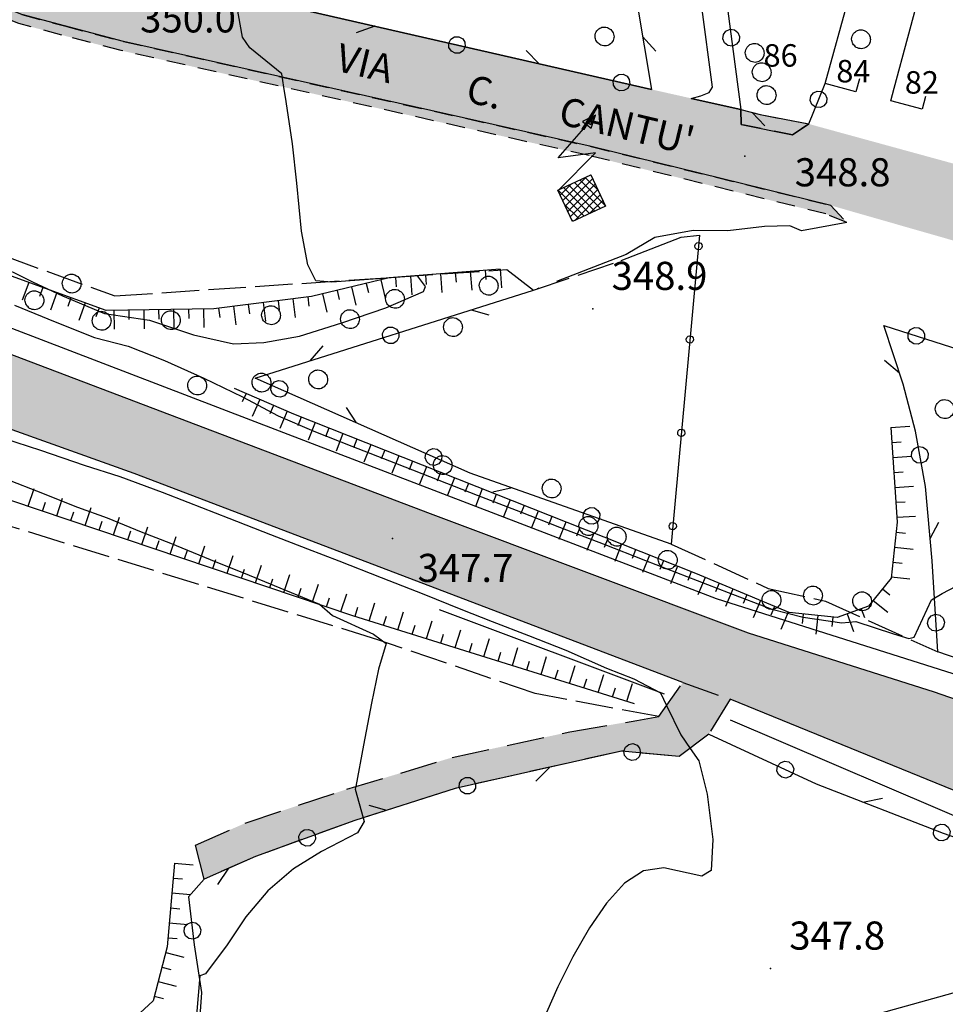
# Model space of a CAD drawing. Extents: x 523155 to 526258, y 5065600 to 5067958.
# Drawn here: x 524106 to 524205, y 5066806 to 5066911 of the extents above; entities that cross this region are included whole.
import ezdxf

# ---------------------------------------------------------------- set-up
doc = ezdxf.new("R2010")
doc.units = 0
doc.header["$LTSCALE"] = 2
doc.header["$MEASUREMENT"] = 0
for name, pattern in [('L04', [0]), ('L10', [1.7, 1, -0.7]), ('L11', [2.5, 2, -0.5]), ('L12', [3, 2, -1]), ('L17', [6.1, 4, -1, 0.1, -1]), ('L50', [1.6, 0.8, 0.8])]:
    doc.linetypes.add(name, pattern=pattern)
for name, color, linetype in [('ALBERO ISOLATO', 97, 'Continuous'), ('BORDO STRADA ASFALTATO', 2, 'Continuous'), ('CABINA ELETTRICA', 1, 'Continuous'), ('CAMP_CABINE', 1, 'Continuous'), ('CAMP_VIAB', 8, 'Continuous'), ('CAMPESTRE', 2, 'L12'), ('CURVE DI LIVELLO DIRETTRICI', 59, 'Continuous'), ('CURVE DI LIVELLO NON VISIBILI', 53, 'Continuous'), ('CURVE DI LIVELLO ORDINARIE', 53, 'Continuous'), ('DIVIDENTE GENERICA DI COLTURA', 3, 'L11'), ('FILARE ALBERI', 97, 'Continuous'), ('FOSSETTO DI SCOLO', 150, 'Continuous'), ('MARCIAPIEDE', 2, 'L10'), ('NUMERI CIVICI', 7, 'Continuous'), ('PUNTO QUOTATO', 7, 'Continuous'), ('RECINZIONE', 1, 'L04'), ('SCARPATA DI PICCOLE DIMENSIONI', 57, 'L50'), ('SENTIERO', 2, 'L17'), ('SIMBOLO DI CABINA ELETTRICA', 7, 'Continuous'), ('TESTO QUOTE A TERRA', 7, 'Continuous'), ("TESTO VIABILITA'", 7, 'Continuous'), ('VICOLO', 2, 'Continuous')]:
    doc.layers.add(name, color=color, linetype=linetype)
doc.styles.add('Style00', font='Arial', dxfattribs={"height": 0.2})

# ---------------------------------------------------------------- blocks, each defined once
blk = doc.blocks.new('S45')
for p, q in [((0.029, 1.729), (2.018, 4)), ((2.018, 4), (1.323, 3.665)), ((2.018, 4), (1.568, 3.637)), ((1.759, 3.501), (2.018, 4)), ((1.787, 3.31), (2.018, 4)), ((1.323, 3.665), (1.787, 3.31)), ((1.568, 3.637), (1.759, 3.501)), ((2.018, 2), (0.029, 1.729)), ((0.042, 0), (2.018, 2))]:
    blk.add_line(p, q)
blk = doc.blocks.new('S37')
for p, q in [((-0.99, -0.01), (-0.97, 0.17)), ((-0.97, 0.17), (-0.93, 0.33)), ((-0.93, 0.33), (-0.87, 0.47)), ((-0.87, 0.47), (-0.79, 0.6)), ((-0.79, 0.6), (-0.68, 0.71)), ((-0.68, 0.71), (-0.58, 0.8)), ((-0.58, 0.8), (-0.49, 0.87)), ((-0.49, 0.87), (-0.37, 0.93)), ((-0.37, 0.93), (-0.26, 0.97)), ((-0.26, 0.97), (-0.13, 0.99)), ((-0.13, 0.99), (-0.01, 1)), ((-0.01, 1), (0.15, 0.99)), ((0.15, 0.99), (0.35, 0.94)), ((0.35, 0.94), (0.55, 0.82)), ((0.55, 0.82), (0.68, 0.73)), ((0.68, 0.73), (0.77, 0.62)), ((0.77, 0.62), (0.87, 0.5)), ((0.87, 0.5), (0.93, 0.39)), ((0.93, 0.39), (0.99, 0.23)), ((0.99, 0.23), (1.01, 0.09)), ((1.01, 0.09), (1.03, -0.03)), ((-0.97, -0.15), (-0.99, -0.01)), ((-0.94, -0.26), (-0.97, -0.15)), ((-0.9, -0.4), (-0.94, -0.26)), ((-0.84, -0.51), (-0.9, -0.4)), ((-0.78, -0.61), (-0.84, -0.51)), ((-0.66, -0.71), (-0.78, -0.61)), ((-0.57, -0.8), (-0.66, -0.71)), ((-0.49, -0.87), (-0.57, -0.8)), ((-0.36, -0.93), (-0.49, -0.87)), ((-0.22, -0.98), (-0.36, -0.93)), ((-0.06, -1.01), (-0.22, -0.98)), ((0.07, -1.02), (-0.06, -1.01)), ((0.22, -1.01), (0.07, -1.02)), ((0.36, -0.97), (0.22, -1.01)), ((0.52, -0.89), (0.36, -0.97)), ((0.65, -0.81), (0.52, -0.89)), ((0.78, -0.68), (0.65, -0.81)), ((0.87, -0.56), (0.78, -0.68)), ((0.93, -0.45), (0.87, -0.56)), ((0.98, -0.3), (0.93, -0.45)), ((1.01, -0.17), (0.98, -0.3)), ((1.03, -0.03), (1.01, -0.17))]:
    blk.add_line(p, q)
blk = doc.blocks.new('CAMP_C5C34C71')
at = {"layer": 'CAMP_CABINE', "linetype": 'Continuous'}
for p, q in [((524164.347, 5066891.926), (524166.888, 5066894.467)), ((524168.13, 5066893.032), (524166.756, 5066894.406)), ((524167.398, 5066894.613), (524167.336, 5066894.675)), ((524164.076, 5066892.504), (524165.307, 5066893.735)), ((524167.214, 5066890.554), (524164.437, 5066893.332)), ((524164.617, 5066891.348), (524167.551, 5066894.282)), ((524164.888, 5066890.77), (524167.82, 5066893.702)), ((524167.793, 5066890.823), (524165.016, 5066893.6)), ((524168.372, 5066891.093), (524165.596, 5066893.869)), ((524168.862, 5066891.451), (524166.176, 5066894.138)), ((524166.635, 5066890.284), (524163.857, 5066893.063)), ((524165.158, 5066890.192), (524168.088, 5066893.122)), ((524165.632, 5066889.817), (524168.357, 5066892.542)), ((524166.056, 5066890.015), (524164.524, 5066891.547)), ((524167.22, 5066890.556), (524168.626, 5066891.962)), ((524168.807, 5066891.295), (524168.894, 5066891.382)), ((524165.477, 5066889.745), (524165.27, 5066889.952))]:
    blk.add_line(p, q, dxfattribs=at)
blk = doc.blocks.new('Q0050013')
for p, q in [((-0.194, -0.003), (-0.17, 0.098)), ((-0.17, 0.098), (-0.099, 0.169)), ((-0.099, 0.169), (-0.001, 0.195)), ((-0.001, 0.195), (0.096, 0.17)), ((0.096, 0.17), (0.169, 0.1)), ((0.169, 0.1), (0.197, -0.001)), ((-0.162, -0.108), (-0.194, -0.003)), ((-0.096, -0.171), (-0.162, -0.108)), ((0.001, -0.196), (-0.096, -0.171)), ((0.097, -0.17), (0.001, -0.196)), ((0.168, -0.1), (0.097, -0.17)), ((0.197, -0.001), (0.168, -0.1))]:
    blk.add_line(p, q)
blk = doc.blocks.new('Q0120050')
blk.add_line((0, 0), (0, 1))
blk = doc.blocks.new('Q0120025')
blk.add_line((0, 0), (0, 0.5))
blk = doc.blocks.new('Q0050030')
for p, q in [((-0.449, -0.006), (-0.393, 0.226)), ((-0.393, 0.226), (-0.228, 0.39)), ((-0.228, 0.39), (-0.003, 0.451)), ((-0.003, 0.451), (0.222, 0.392)), ((0.222, 0.392), (0.389, 0.23)), ((0.389, 0.23), (0.454, -0.001)), ((-0.375, -0.249), (-0.449, -0.006)), ((-0.221, -0.394), (-0.375, -0.249)), ((0.002, -0.452), (-0.221, -0.394)), ((0.224, -0.392), (0.002, -0.452)), ((0.387, -0.23), (0.224, -0.392)), ((0.454, -0.001), (0.387, -0.23))]:
    blk.add_line(p, q)
blk = doc.blocks.new('Q0030200')
blk.add_line((-0.004, -0.002), (0.89, 0.558))
blk = doc.blocks.new('Q0040200')
blk.add_line((0.002, 0.004), (0.828, -0.53))

msp = doc.modelspace()

# ---------------------------------------------------------------- hatches: boundary and pattern name
at = {"layer": 'CAMP_VIAB'}
for points in [[(524040.322, 5066978.828), (524040.24, 5066977.266), (524040.615, 5066973.313), (524042.328, 5066968.219), (524044.207, 5066964.156), (524045.885, 5066961.406), (524047.953, 5066959.328), (524050.635, 5066957.641), (524051.318, 5066958.478), (524052.131, 5066957.734), (524079.414, 5066938.188), (524086.623, 5066933.016), (524099.295, 5066923.938), (524103.533, 5066920.969), (524107.805, 5066918.656), (524113.637, 5066917.031), (524123.697, 5066914.953), (524133.631, 5066912.891), (524137.412, 5066912.109), (524173.824, 5066903.797), (524178.074, 5066902.844), (524183.356, 5066901.641), (524183.408, 5066900.061), (524188.868, 5066898.945), (524190.617, 5066900.112), (524229.244, 5066889.531), (524229.45, 5066888.44), (524238.187, 5066885.728), (524239.026, 5066886.611), (524259.991, 5066880.107), (524273.464, 5066876.459), (524282.988, 5066874.781), (524283.402, 5066873.46), (524307.47, 5066870.588), (524306.64, 5066863.746), (524286.066, 5066866.191), (524283.994, 5066866.438), (524277.665, 5066867.871), (524268.059, 5066870.047), (524225.908, 5066881.984), (524192.967, 5066891.422), (524167.393, 5066897.703), (524117.473, 5066908.906), (524111.158, 5066910.563), (524106.602, 5066911.781), (524103.457, 5066913.031), (524100.15, 5066914.609), (524096.793, 5066916.625), (524078.672, 5066929.938), (524052.115, 5066949.094), (524051.693, 5066947.703), (524043.592, 5066953.344), (524044.275, 5066954.625), (524032.838, 5066962.469), (524030.947, 5066963.203), (524028.338, 5066963.094), (524026.074, 5066962.641), (524024.045, 5066961.656), (524026.791, 5066964.508), (524032.067, 5066970.047), (524040.662, 5066980.063)], [(524078.672, 5066929.938), (524096.793, 5066916.625), (524100.15, 5066914.609), (524103.457, 5066913.031), (524106.602, 5066911.781), (524111.158, 5066910.563), (524117.473, 5066908.906), (524167.393, 5066897.703), (524192.967, 5066891.422), (524194.693, 5066889.594), (524192.441, 5066890.516), (524167.164, 5066896.734), (524117.236, 5066907.938), (524110.902, 5066909.594), (524106.287, 5066910.828), (524103.055, 5066912.109), (524099.676, 5066913.734), (524096.238, 5066915.797), (524077.262, 5066929.281), (524051.693, 5066947.703), (524052.115, 5066949.094)], [(524007.926, 5066912.516), (524019.318, 5066909.359), (524029.545, 5066906.016), (524038.982, 5066902.219), (524061.475, 5066892.797), (524100.152, 5066877.563), (524150.188, 5066858.547), (524184.164, 5066845.813), (524204.006, 5066839.516), (524216.072, 5066835.347), (524212.51, 5066826.406), (524182.242, 5066838.734), (524177.182, 5066840.531), (524118.602, 5066862.828), (524077.607, 5066877.484), (524031.303, 5066892.047), (524017.897, 5066896.438), (524009.315, 5066898.375), (523998.205, 5066900.844), (524000.182, 5066915.266)], [(524185.418, 5066901.125), (524190.617, 5066900.112), (524188.868, 5066898.945), (524183.408, 5066900.061), (524183.356, 5066901.641)], [(524182.242, 5066838.734), (524179.94, 5066835.016), (524176.797, 5066832.625), (524170.617, 5066833.219), (524152.887, 5066829.234), (524142.162, 5066825.797), (524131.57, 5066821.984), (524126.086, 5066819.563), (524125.141, 5066823.172), (524130.471, 5066825.531), (524141.318, 5066829.141), (524152.557, 5066832.531), (524165.129, 5066835.266), (524172.252, 5066836.484), (524174.615, 5066836.891), (524177.182, 5066840.531)]]:
    msp.add_hatch(color=256, dxfattribs=at).paths.add_polyline_path(points)

# ---------------------------------------------------------------- linework, layer by layer
at = {"layer": 'BORDO STRADA ASFALTATO', "linetype": 'Continuous'}
for points in [[(524040.322, 5066978.828, 346.377), (524040.24, 5066977.266, 346.243), (524040.615, 5066973.313, 346.273), (524042.328, 5066968.219, 346.303), (524044.207, 5066964.156, 346.333), (524045.885, 5066961.406, 346.453), (524047.953, 5066959.328, 346.723), (524050.635, 5066957.641, 346.843), (524051.318, 5066958.478, 346.43), (524052.131, 5066957.734, 346.393), (524079.414, 5066938.188, 348.643), (524086.623, 5066933.016, 349.063), (524099.295, 5066923.938, 349.873), (524103.533, 5066920.969, 350.053), (524107.805, 5066918.656, 350.083), (524113.637, 5066917.031, 350.263), (524123.697, 5066914.953, 350.413), (524133.631, 5066912.891, 349.753), (524137.412, 5066912.109, 349.783), (524173.824, 5066903.797, 349.063)], [(524192.967, 5066891.422, 348.873), (524167.393, 5066897.703, 349.293), (524117.473, 5066908.906, 350.373), (524111.158, 5066910.563, 350.313), (524106.602, 5066911.781, 350.373), (524103.457, 5066913.031, 350.373), (524100.15, 5066914.609, 350.283), (524096.793, 5066916.625, 350.103), (524078.672, 5066929.938, 348.933), (524052.115, 5066949.094, 347.223), (524051.693, 5066947.703, 346.683), (524043.592, 5066953.344, 346.443), (524044.275, 5066954.625, 346.768), (524032.838, 5066962.469, 345.898), (524030.947, 5066963.203, 345.898), (524028.338, 5066963.094, 345.778), (524026.074, 5066962.641, 345.748), (524024.045, 5066961.656, 345.598)], [(524007.926, 5066912.516, 345.478), (524019.318, 5066909.359, 346.048), (524029.545, 5066906.016, 345.898), (524038.982, 5066902.219, 346.078), (524061.475, 5066892.797, 346.708), (524100.152, 5066877.563, 347.158), (524150.188, 5066858.547, 347.788), (524184.164, 5066845.813, 347.548), (524204.006, 5066839.516, 347.458), (524216.072, 5066835.347, 347.433)], [(524178.074, 5066902.844, 349.063), (524183.356, 5066901.641, 348.431), (524183.408, 5066900.061, 348.503), (524188.868, 5066898.945, 348.755), (524190.617, 5066900.112, 348.85)], [(524177.182, 5066840.531, 347.548), (524118.602, 5066862.828, 347.668), (524077.607, 5066877.484, 346.888), (524031.303, 5066892.047, 345.568), (524017.897, 5066896.438, 345.418), (524009.315, 5066898.375, 345.058), (523998.205, 5066900.844, 344.908)], [(524212.51, 5066826.406, 347.188), (524182.242, 5066838.734, 347.578)]]:
    msp.add_polyline3d(points, dxfattribs=at)
at = {"layer": 'CABINA ELETTRICA', "linetype": 'Continuous'}
msp.add_polyline3d([(524163.822, 5066893.047, 349.291), (524167.363, 5066894.688, 349.291), (524168.912, 5066891.344, 349.291), (524165.387, 5066889.703, 349.291)], close=True, dxfattribs=at)
at = {"layer": 'CAMPESTRE', "linetype": 'L12'}
msp.add_polyline3d([(524182.242, 5066838.734, 347.578), (524179.94, 5066835.016, 347.684), (524176.797, 5066832.625, 348.134), (524170.617, 5066833.219, 348.344), (524152.887, 5066829.234, 349.304), (524142.162, 5066825.797, 350.084), (524131.57, 5066821.984, 350.264), (524126.086, 5066819.563, 350.324), (524125.141, 5066823.172, 350.144), (524130.471, 5066825.531, 350.354), (524141.318, 5066829.141, 350.054), (524152.557, 5066832.531, 349.394), (524165.129, 5066835.266, 349.064), (524172.252, 5066836.484, 348.494), (524174.615, 5066836.891, 348.151), (524177.182, 5066840.531, 347.548)], close=True, dxfattribs=at)
at = {"layer": 'CURVE DI LIVELLO DIRETTRICI', "linetype": 'Continuous'}
for points in [[(524103.42, 5066885.397, 350), (524107.769, 5066883.274, 350), (524110.943, 5066881.784, 350), (524115.458, 5066879.903, 350), (524120.229, 5066879.183, 350), (524124.944, 5066877.624, 350), (524129.196, 5066876.671, 350), (524132.433, 5066876.792, 350), (524136.25, 5066877.468, 350), (524140.791, 5066878.896, 350), (524145.471, 5066880.5, 350), (524149.506, 5066882.251, 350), (524149.707, 5066882.77, 350), (524148.865, 5066883.903, 350), (524144.61, 5066883.589, 350), (524139.715, 5066883.234, 350), (524138.018, 5066883.364, 350), (524137.152, 5066885.102, 350), (524136.471, 5066888.688, 350), (524135.961, 5066893.786, 350), (524135.526, 5066898.005, 350), (524134.827, 5066902.496, 350), (524134.596, 5066904.042, 350)], [(524105.454, 5066862.04, 350), (524108.17, 5066860.965, 350), (524112.575, 5066859.241, 350), (524115.73, 5066858.083, 350), (524119.368, 5066856.619, 350), (524122.483, 5066855.379, 350), (524126.723, 5066853.659, 350), (524130.874, 5066851.969, 350), (524134.171, 5066850.632, 350), (524138.407, 5066848.869, 350), (524139.784, 5066847.667, 350), (524144.159, 5066845.676, 350), (524145.502, 5066844.703, 350), (524144.698, 5066841.963, 350), (524143.956, 5066838.326, 350), (524143.091, 5066833.857, 350), (524142.254, 5066829.423, 350)], [(524143.058, 5066826.084, 350), (524143.166, 5066825.695, 350), (524142.454, 5066824.478, 350), (524138.59, 5066822.499, 350), (524135.62, 5066820.636, 350), (524132.88, 5066818.31, 350), (524130.512, 5066815.54, 350), (524128.541, 5066812.534, 350), (524126.211, 5066809.44, 350), (524125.618, 5066809.23, 350), (524125.257, 5066805.036, 350)]]:
    msp.add_polyline3d(points, dxfattribs=at)
at = {"layer": 'CURVE DI LIVELLO NON VISIBILI', "linetype": 'Continuous'}
for points in [[(524134.596, 5066904.042, 350), (524134.386, 5066905.444, 350), (524130.948, 5066908.231, 350), (524130.161, 5066909.376, 350), (524129.381, 5066913.773, 350)], [(524175.447, 5066838.071, 348), (524176.962, 5066834.959, 348), (524177.953, 5066833.504, 348)], [(524142.254, 5066829.423, 350), (524142.204, 5066829.158, 350), (524143.058, 5066826.084, 350)]]:
    msp.add_polyline3d(points, dxfattribs=at)
at = {"layer": 'CURVE DI LIVELLO ORDINARIE', "linetype": 'Continuous'}
for points in [[(524105.827, 5066880.788, 348), (524110.167, 5066878.996, 348), (524114.375, 5066877.338, 348), (524117.967, 5066876.414, 348), (524121.848, 5066874.893, 348), (524126.037, 5066872.989, 348), (524130.159, 5066871.016, 348), (524133.98, 5066868.972, 348), (524137.798, 5066867.325, 348), (524141.841, 5066865.751, 348), (524146.491, 5066863.939, 348), (524151.137, 5066862.127, 348), (524155.238, 5066860.524, 348), (524159.854, 5066858.735, 348), (524164.025, 5066857.114, 348), (524168.66, 5066855.304, 348), (524173.186, 5066853.544, 348), (524177.603, 5066851.819, 348), (524182.027, 5066850.115, 348), (524186.691, 5066848.352, 348), (524190.021, 5066847.512, 348), (524194.138, 5066846.907, 348), (524195.65, 5066847.025, 348), (524199.671, 5066845.705, 348), (524201.311, 5066845.23, 348), (524201.88, 5066845.375, 348), (524203.724, 5066849.362, 348), (524204.854, 5066850.028, 348), (524206.333, 5066850.817, 348)], [(524104.647, 5066866.588, 348), (524108.605, 5066865.311, 348), (524113.283, 5066863.709, 348), (524117.091, 5066862.507, 348), (524121.604, 5066860.825, 348), (524124.329, 5066859.773, 348), (524128.705, 5066858.067, 348), (524133.17, 5066856.332, 348), (524137.12, 5066854.792, 348), (524140.465, 5066853.498, 348), (524144.964, 5066851.72, 348), (524149.536, 5066849.943, 348), (524153.469, 5066848.369, 348), (524156.83, 5066847.039, 348), (524160.701, 5066845.533, 348), (524164.687, 5066843.967, 348), (524169.017, 5066842.07, 348), (524171.958, 5066840.907, 348), (524174.779, 5066839.444, 348), (524175.447, 5066838.071, 348)], [(524177.953, 5066833.504, 348), (524178.869, 5066832.159, 348), (524179.78, 5066828.599, 348), (524180.392, 5066823.776, 348), (524180.201, 5066820.458, 348), (524179.191, 5066819.877, 348), (524175.139, 5066820.742, 348), (524172.969, 5066820.423, 348), (524170.94, 5066819.124, 348), (524169.034, 5066816.978, 348), (524167.202, 5066814.353, 348), (524165.439, 5066811.268, 348), (524163.847, 5066808.047, 348), (524162.097, 5066804.128, 348)]]:
    msp.add_polyline3d(points, dxfattribs=at)
at = {"layer": 'DIVIDENTE GENERICA DI COLTURA', "linetype": 'L11'}
for points in [[(524066.963, 5066899.703, 349.473), (524116.563, 5066881.766, 350.613), (524158.393, 5066884.578, 349.353), (524161.25, 5066882.375, 348.904)], [(524174.615, 5066836.891, 348.151), (524161.422, 5066839.344, 349.381), (524144.607, 5066845.094, 350.041), (524060.688, 5066870.969, 350.851), (524057.094, 5066873.938, 349.634), (524010.787, 5066893.234, 348.104)], [(524161.25, 5066882.375, 348.904), (524170.606, 5066885.547, 348.574)], [(524175.918, 5066855.297, 349.264), (524186.293, 5066850.563, 348.904), (524192.385, 5066849.203, 348.694), (524204.383, 5066843.797, 347.824)]]:
    msp.add_polyline3d(points, dxfattribs=at)
at = {"layer": 'FILARE ALBERI', "linetype": 'Continuous'}
for points in [[(524172.393, 5066953.375, 352.213), (524176.025, 5066936.031, 350.894), (524176.826, 5066930.531, 350.473), (524169.106, 5066931.984, 350.533), (524173.824, 5066903.797, 349.063), (524137.412, 5066912.109, 349.783)], [(524178.816, 5066936.094, 350.411), (524183.356, 5066901.641, 348.431), (524185.418, 5066901.125, 348.881), (524190.617, 5066900.112, 348.85), (524192.35, 5066904.438, 348.823)], [(524175.918, 5066855.297, 349.264), (524154.465, 5066862.875, 349.174), (524131.523, 5066873, 349.084), (524161.25, 5066882.375, 348.904)], [(524286.066, 5066866.191, 347.804), (524285.154, 5066855.819, 347.546), (524282.352, 5066823.984, 346.751), (524281.695, 5066816.5, 346.564), (524253.217, 5066827.516, 347.125), (524245.764, 5066829.959, 347.271), (524238.665, 5066832.285, 347.41), (524231.383, 5066834.672, 347.553), (524223.662, 5066837.203, 347.704), (524204.383, 5066843.797, 347.824), (524203.797, 5066853.5, 348.094), (524203.074, 5066861.453, 348.064), (524202.02, 5066867.344, 348.514), (524200.682, 5066872.359, 348.484), (524198.633, 5066878.625, 348.573), (524218.41, 5066872.297, 348.423), (524221.715, 5066880.922, 348.423), (524226.168, 5066879.281, 348.363), (524226.588, 5066873.5, 348.183)], [(524179.94, 5066835.016, 347.684), (524176.797, 5066832.625, 348.134), (524170.617, 5066833.219, 348.344), (524152.887, 5066829.234, 349.304), (524142.162, 5066825.797, 350.084), (524131.57, 5066821.984, 350.264), (524126.086, 5066819.563, 350.324), (524124.422, 5066817.656, 350.144), (524124.998, 5066812.547, 350.054), (524125.779, 5066807.453, 349.964), (524125.498, 5066803.391, 349.904), (524123.627, 5066801.422, 349.994), (524120.242, 5066800.531, 350.024), (524107.99, 5066798.359, 350.054), (524114.107, 5066779.047, 348.194)], [(524179.94, 5066835.016, 347.684), (524191.42, 5066829.703, 347.324), (524204.971, 5066824.469, 347.324), (524212.83, 5066821.734, 347.144), (524215.717, 5066810.078, 346.904), (524215.859, 5066803.75, 346.724)], [(524215.717, 5066810.078, 346.904), (524170.354, 5066797.468, 346.536), (524160.182, 5066794.641, 346.454), (524133.877, 5066785.266, 346.004), (524130.791, 5066781.047, 346.443)]]:
    msp.add_polyline3d(points, dxfattribs=at)
at = {"layer": 'FOSSETTO DI SCOLO', "linetype": 'Continuous'}
for points in [[(524067.477, 5066892.906, 346.139), (524134.088, 5066867.391, 346.529), (524180.715, 5066849.484, 346.409), (524209.59, 5066840.359, 346.319), (524242.592, 5066829.422, 345.989), (524280.324, 5066815.281, 345.389), (524326.502, 5066798.016, 345.389)], [(524151.16, 5066848.313, 347.534), (524175.195, 5066839.313, 346.784)], [(524210.065, 5066824.625, 346.904), (524182.248, 5066836.516, 346.844)]]:
    msp.add_polyline3d(points, dxfattribs=at)
at = {"layer": 'MARCIAPIEDE', "linetype": 'L10'}
for points in [[(524078.672, 5066929.938, 348.933), (524096.793, 5066916.625, 350.103), (524100.15, 5066914.609, 350.283), (524103.457, 5066913.031, 350.373), (524106.602, 5066911.781, 350.373), (524111.158, 5066910.563, 350.313), (524117.473, 5066908.906, 350.373), (524167.393, 5066897.703, 349.293), (524192.967, 5066891.422, 348.873), (524194.693, 5066889.594, 348.783), (524192.441, 5066890.516, 348.873), (524167.164, 5066896.734, 349.293), (524117.236, 5066907.938, 350.373), (524110.902, 5066909.594, 350.313), (524106.287, 5066910.828, 350.373), (524103.055, 5066912.109, 350.373), (524099.676, 5066913.734, 350.283), (524096.238, 5066915.797, 350.103), (524077.262, 5066929.281, 349.023), (524051.693, 5066947.703, 346.683), (524052.115, 5066949.094, 347.223)], [(524078.672, 5066929.938, 348.933), (524096.793, 5066916.625, 350.103), (524100.15, 5066914.609, 350.283), (524103.457, 5066913.031, 350.373), (524106.602, 5066911.781, 350.373), (524111.158, 5066910.563, 350.313), (524117.473, 5066908.906, 350.373), (524167.393, 5066897.703, 349.293), (524192.967, 5066891.422, 348.873), (524194.693, 5066889.594, 348.783), (524192.441, 5066890.516, 348.873), (524167.164, 5066896.734, 349.293), (524117.236, 5066907.938, 350.373), (524110.902, 5066909.594, 350.313), (524106.287, 5066910.828, 350.373), (524103.055, 5066912.109, 350.373), (524099.676, 5066913.734, 350.283), (524096.238, 5066915.797, 350.103), (524077.262, 5066929.281, 349.023), (524051.693, 5066947.703, 346.683), (524052.115, 5066949.094, 347.223)], [(524185.418, 5066901.125, 348.881), (524190.617, 5066900.112, 348.85), (524188.868, 5066898.945, 348.755), (524183.408, 5066900.061, 348.503), (524183.356, 5066901.641, 348.431)], [(524185.418, 5066901.125, 348.881), (524190.617, 5066900.112, 348.85), (524188.868, 5066898.945, 348.755), (524183.408, 5066900.061, 348.503), (524183.356, 5066901.641, 348.431)]]:
    msp.add_polyline3d(points, close=True, dxfattribs=at)
at = {"layer": 'PUNTO QUOTATO', "linetype": 'Continuous'}
for p in [(524183.797, 5066896.688, 348.766), (524167.574, 5066880.406, 348.864), (524146.195, 5066855.875, 347.676), (524186.537, 5066810.031, 347.784)]:
    msp.add_point(p, dxfattribs=at)
at = {"layer": 'RECINZIONE', "linetype": 'L04'}
for points in [[(524199.725, 5066903.938, 348.793), (524202.635, 5066914.783, 349.245)], [(524192.35, 5066904.438, 348.823), (524194.95, 5066913.847, 349.24)], [(524196.023, 5066904.938, 348.793), (524195.65, 5066903.547, 348.793), (524192.35, 5066904.438, 348.823)], [(524203.088, 5066903.047, 348.403), (524202.725, 5066901.688, 348.403), (524199.365, 5066902.594, 348.793), (524199.725, 5066903.938, 348.793)], [(524170.606, 5066885.547, 348.574), (524176.988, 5066888.047, 348.514), (524178.961, 5066888.234, 348.514), (524175.918, 5066855.297, 349.264)]]:
    msp.add_polyline3d(points, dxfattribs=at)
at = {"layer": 'SCARPATA DI PICCOLE DIMENSIONI', "linetype": 'L50'}
for points in [[(524157.672, 5066884.625, 349.444), (524145.822, 5066883.688, 351.034), (524137.525, 5066881.703, 351.274), (524127.1, 5066880.406, 351.004), (524115.637, 5066880.203, 350.254), (524074.391, 5066895.156, 348.724), (524053.092, 5066901.859, 348.334), (524022.25, 5066910.672, 346.894), (524002.539, 5066915.969, 345.514)], [(524010.787, 5066893.25, 350.308), (524037.273, 5066884.547, 351.268), (524054.432, 5066878.844, 351.268), (524065.918, 5066873.266, 351.988), (524141.932, 5066847.672, 349.918), (524171.963, 5066838.281, 348.718)], [(524199.391, 5066867.734, 348.424), (524200.053, 5066857.625, 348.274), (524199.4, 5066851.656, 348.274), (524197.002, 5066848.672, 348.334), (524193.66, 5066847.453, 348.634), (524188.533, 5066847.984, 348.754), (524178.572, 5066852.141, 348.964), (524135.645, 5066869.156, 349.084), (524129.315, 5066871.906, 348.304)], [(524122.926, 5066821.266, 350.744), (524122.127, 5066812.313, 350.984), (524120.625, 5066806.578, 351.014), (524116.865, 5066803.094, 351.074), (524112.182, 5066801.594, 351.164), (524047.57, 5066794.984, 352.394), (524038.518, 5066794.547, 352.754), (524035.693, 5066793.875, 352.934), (524031.363, 5066791.188, 353.144), (524026.695, 5066785.703, 353.144), (524020.803, 5066777.234, 353.144), (524015.502, 5066768.938, 353.474), (524012.41, 5066761.031, 352.994), (524008.402, 5066746.203, 352.274), (524005.225, 5066727.344, 351.224)]]:
    msp.add_polyline3d(points, dxfattribs=at)
at = {"layer": 'SENTIERO', "linetype": 'L17'}
msp.add_polyline3d([(524194.693, 5066889.594, 348.783), (524189.836, 5066888.703, 348.783), (524188.609, 5066889.25, 348.783), (524185.881, 5066889.188, 348.783), (524181.967, 5066888.703, 348.783), (524178.283, 5066888.75, 348.783), (524174.19, 5066888.016, 348.783), (524171.143, 5066886.188, 348.783), (524161.25, 5066882.375, 348.904)], dxfattribs=at)
at = {"layer": 'VICOLO', "linetype": 'Continuous'}
msp.add_polyline3d([(524178.816, 5066936.094, 350.411), (524183.356, 5066901.641, 348.431), (524178.074, 5066902.844, 349.063), (524179.106, 5066903.125, 349.063), (524179.992, 5066903.453, 349.063), (524180.357, 5066904.047, 349.063), (524176.826, 5066930.531, 350.473), (524176.025, 5066936.031, 350.894), (524172.393, 5066953.375, 352.213), (524173.527, 5066953.749, 352.152), (524174.796, 5066954.167, 352.084)], close=True, dxfattribs=at)

# ---------------------------------------------------------------- block references
at = {"layer": 'ALBERO ISOLATO'}
for p in [(524168.797, 5066909.453, 351.424), (524196.176, 5066909.156, 351.391), (524184.824, 5066907.703, 351.751), (524185.57, 5066905.641, 351.631), (524186.092, 5066903.203, 351.091), (524111.92, 5066883.094, 352.63), (524156.43, 5066882.875, 351.4), (524107.94, 5066881.313, 352.66), (524146.43, 5066881.469, 351.52), (524133.199, 5066879.719, 351.49), (524115.117, 5066879.125, 352.69), (524122.502, 5066879.188, 352.36), (524141.625, 5066879.297, 351.7), (524152.619, 5066878.453, 351.52), (524132.18, 5066872.531, 351.49), (524138.231, 5066872.875, 351.7), (524125.313, 5066872.219, 350.86), (524205.109, 5066869.703, 350.95), (524151.523, 5066863.734, 350.92), (524163.154, 5066861.234, 350.65), (524167.074, 5066857.234, 350.65), (524170.096, 5066856.094, 350.65), (524175.543, 5066853.625, 350.65), (524186.619, 5066849.344, 350.65), (524191.045, 5066849.813, 350.89), (524196.295, 5066849.203, 350.89)]:
    msp.add_blockref('S37', p, dxfattribs=at)
at = {"layer": 'CAMP_CABINE'}
msp.add_blockref('CAMP_C5C34C71', (0, 0), dxfattribs=at)
at = {"layer": 'FILARE ALBERI'}
for name, p, xscale, yscale, zscale, rotation in [('Q0030200', (524144.298, 5066910.537, 349.647), 1.999999999918425, 1.999999999918425, 1.999999999918425, 167.1404317691745), ('Q0050030', (524182.343, 5066909.325, 348.873), 2.000000000021693, 2.000000000021693, 2.000000000021693, 277.505201525355), ('Q0050030', (524153.072, 5066908.534, 349.474), 1.999999999918425, 1.999999999918425, 1.999999999918425, 167.1404317691745), ('Q0030200', (524172.881, 5066909.433, 349.357), 1.999999999857892, 1.999999999857892, 1.999999999857892, 279.5035048688914), ('Q0040200', (524161.847, 5066906.531, 349.3), 1.999999999918425, 1.999999999918425, 1.999999999918425, 167.1404317691745), ('Q0050030', (524170.621, 5066904.528, 349.127), 1.999999999918425, 1.999999999918425, 1.999999999918425, 167.1404317691745), ('Q0050030', (524191.668, 5066902.735, 348.834), 2.000000000529581, 2.000000000529581, 2.000000000529581, 68.17432745574521), ('Q0040200', (524184.567, 5066901.338, 348.695), 1.999999999960292, 1.999999999960292, 1.999999999960292, 345.9649166220412), ('Q0040200', (524154.575, 5066880.27, 348.944), 2.000000000125152, 2.000000000125152, 2.000000000125152, 17.50392028221904), ('Q0050030', (524145.992, 5066877.563, 348.996), 2.000000000125152, 2.000000000125152, 2.000000000125152, 17.50392028221904), ('Q0050030', (524202.091, 5066877.519, 348.547), 2.000000000197762, 2.000000000197762, 2.000000000197762, 342.2571999347049), ('Q0030200', (524137.409, 5066874.856, 349.048), 2.000000000125152, 2.000000000125152, 2.000000000125152, 17.50392028221904), ('Q0030200', (524200.302, 5066873.521, 348.5), 1.999999999735131, 1.999999999735131, 1.999999999735131, 108.1068103496664), ('Q0050030', (524134.111, 5066871.858, 349.094), 1.999999999616328, 1.999999999616328, 1.999999999616328, 156.186244715324), ('Q0040200', (524142.345, 5066868.224, 349.126), 1.999999999616328, 1.999999999616328, 1.999999999616328, 156.186244715324), ('Q0050030', (524150.579, 5066864.59, 349.158), 1.999999999616328, 1.999999999616328, 1.999999999616328, 156.186244715324), ('Q0050030', (524202.475, 5066864.798, 348.319), 1.999999999952974, 1.999999999952974, 1.999999999952974, 100.1508472439104), ('Q0030200', (524158.946, 5066861.292, 349.193), 1.99999999993134, 1.99999999993134, 1.99999999993134, 160.5448336105465), ('Q0050030', (524167.432, 5066858.295, 349.228), 1.99999999993134, 1.99999999993134, 1.99999999993134, 160.5448336105465), ('Q0040200', (524203.581, 5066855.874, 348.085), 1.99999999988737, 1.99999999988737, 1.99999999988737, 95.1925908431441), ('Q0050030', (524204.196, 5066846.896, 347.91), 2.000000000689554, 2.000000000689554, 2.000000000689554, 93.45535859350893), ('Q0050030', (524171.769, 5066833.108, 348.305), 1.999999999949683, 1.999999999949683, 1.999999999949683, 174.5116093277746), ('Q0050030', (524188.107, 5066831.236, 347.428), 1.999999999960646, 1.999999999960646, 1.999999999960646, 335.1678412710501), ('Q0030200', (524162.965, 5066831.499, 348.758), 1.999999999992014, 1.999999999992014, 1.999999999992014, 192.6650848771168), ('Q0050030', (524154.184, 5066829.526, 349.234), 1.999999999992014, 1.999999999992014, 1.999999999992014, 192.6650848771168), ('Q0030200', (524196.411, 5066827.775, 347.324), 2.000000000299639, 2.000000000299639, 2.000000000299639, 338.8798834785733), ('Q0040200', (524145.582, 5066826.893, 349.835), 1.999999999789895, 1.999999999789895, 1.999999999789895, 197.771834025034), ('Q0050030', (524137.073, 5066823.965, 350.17), 2.000000000131972, 2.000000000131972, 2.000000000131972, 199.7964140108218), ('Q0050030', (524204.806, 5066824.533, 347.324), 2.000000000299639, 2.000000000299639, 2.000000000299639, 338.8798834785733), ('Q0030200', (524128.687, 5066820.711, 350.295), 2.000000000159504, 2.000000000159504, 2.000000000159504, 203.8257698927821), ('Q0050030', (524124.828, 5066814.053, 350.08), 1.999999999759628, 1.999999999759628, 1.999999999759628, 276.4330572514517)]:
    msp.add_blockref(name, p, dxfattribs=dict(at, xscale=xscale, yscale=yscale, zscale=zscale, rotation=rotation))
at = {"layer": 'RECINZIONE', "xscale": 1.999999999158766, "yscale": 1.999999999158766, "zscale": 1.999999999158766, "rotation": 264.7218035981274}
for p in [(524178.854, 5066887.076, 348.54), (524177.934, 5066877.118, 348.767), (524177.014, 5066867.161, 348.994), (524176.094, 5066857.203, 349.22)]:
    msp.add_blockref('Q0050013', p, dxfattribs=at)
at = {"layer": 'SCARPATA DI PICCOLE DIMENSIONI'}
for name, p, xscale, yscale, zscale, rotation in [('Q0120025', (524149.697, 5066883.994, 350.514), 1.999999999912565, 1.999999999912565, 1.999999999912565, 184.5233769072607), ('Q0120050', (524151.292, 5066884.12, 350.3), 1.999999999912565, 1.999999999912565, 1.999999999912565, 184.5233769072607), ('Q0120025', (524152.887, 5066884.246, 350.086), 1.999999999912565, 1.999999999912565, 1.999999999912565, 184.5233769072607), ('Q0120050', (524154.482, 5066884.373, 349.872), 1.999999999912565, 1.999999999912565, 1.999999999912565, 184.5233769072607), ('Q0120025', (524156.077, 5066884.499, 349.658), 1.999999999912565, 1.999999999912565, 1.999999999912565, 184.5233769072607), ('Q0120050', (524157.672, 5066884.625, 349.444), 1.999999999912565, 1.999999999912565, 1.999999999912565, 184.5233769072607), ('Q0120050', (524107.353, 5066883.206, 349.946), 2.000000000329691, 2.000000000329691, 2.000000000329691, 160.0726240228335), ('Q0120025', (524143.378, 5066883.103, 351.104), 1.999999999947767, 1.999999999947767, 1.999999999947767, 193.4506850648971), ('Q0120050', (524144.934, 5066883.475, 351.059), 1.999999999947767, 1.999999999947767, 1.999999999947767, 193.4506850648971), ('Q0120025', (524146.507, 5066883.742, 350.942), 1.999999999912565, 1.999999999912565, 1.999999999912565, 184.5233769072607), ('Q0120050', (524148.102, 5066883.868, 350.728), 1.999999999912565, 1.999999999912565, 1.999999999912565, 184.5233769072607), ('Q0120025', (524108.857, 5066882.661, 350.002), 2.000000000329691, 2.000000000329691, 2.000000000329691, 160.0726240228335), ('Q0120050', (524110.361, 5066882.116, 350.058), 2.000000000329691, 2.000000000329691, 2.000000000329691, 160.0726240228335), ('Q0120050', (524138.71, 5066881.986, 351.24), 1.999999999947767, 1.999999999947767, 1.999999999947767, 193.4506850648971), ('Q0120025', (524140.266, 5066882.359, 351.194), 1.999999999947767, 1.999999999947767, 1.999999999947767, 193.4506850648971), ('Q0120050', (524141.822, 5066882.731, 351.149), 1.999999999947767, 1.999999999947767, 1.999999999947767, 193.4506850648971), ('Q0120025', (524111.865, 5066881.57, 350.114), 2.000000000329691, 2.000000000329691, 2.000000000329691, 160.0726240228335), ('Q0120050', (524113.37, 5066881.025, 350.17), 2.000000000329691, 2.000000000329691, 2.000000000329691, 160.0726240228335), ('Q0120025', (524130.795, 5066880.866, 351.099), 1.999999999986472, 1.999999999986472, 1.999999999986472, 187.0905074585738), ('Q0120050', (524132.383, 5066881.063, 351.141), 1.999999999986472, 1.999999999986472, 1.999999999986472, 187.0905074585738), ('Q0120025', (524133.97, 5066881.261, 351.182), 1.999999999986472, 1.999999999986472, 1.999999999986472, 187.0905074585738), ('Q0120050', (524135.558, 5066881.458, 351.223), 1.999999999986472, 1.999999999986472, 1.999999999986472, 187.0905074585738), ('Q0120025', (524137.146, 5066881.656, 351.264), 1.999999999986472, 1.999999999986472, 1.999999999986472, 187.0905074585738), ('Q0120025', (524114.874, 5066880.48, 350.225), 2.000000000329691, 2.000000000329691, 2.000000000329691, 160.0726240228335), ('Q0120050', (524116.425, 5066880.217, 350.305), 2.00000000004005, 2.00000000004005, 2.00000000004005, 181.0156446354998), ('Q0120025', (524118.025, 5066880.245, 350.41), 2.00000000004005, 2.00000000004005, 2.00000000004005, 181.0156446354998), ('Q0120050', (524119.625, 5066880.274, 350.515), 2.00000000004005, 2.00000000004005, 2.00000000004005, 181.0156446354998), ('Q0120025', (524121.224, 5066880.302, 350.619), 2.00000000004005, 2.00000000004005, 2.00000000004005, 181.0156446354998), ('Q0120050', (524122.824, 5066880.331, 350.724), 2.00000000004005, 2.00000000004005, 2.00000000004005, 181.0156446354998), ('Q0120025', (524124.424, 5066880.359, 350.829), 2.00000000004005, 2.00000000004005, 2.00000000004005, 181.0156446354998), ('Q0120050', (524126.024, 5066880.387, 350.933), 2.00000000004005, 2.00000000004005, 2.00000000004005, 181.0156446354998), ('Q0120025', (524127.619, 5066880.471, 351.017), 1.999999999986472, 1.999999999986472, 1.999999999986472, 187.0905074585738), ('Q0120050', (524129.207, 5066880.668, 351.058), 1.999999999986472, 1.999999999986472, 1.999999999986472, 187.0905074585738), ('Q0120025', (524130.55, 5066871.369, 348.456), 1.999999999958921, 1.999999999958921, 1.999999999958921, 156.5182902135928), ('Q0120050', (524132.018, 5066870.732, 348.637), 1.999999999958921, 1.999999999958921, 1.999999999958921, 156.5182902135928), ('Q0120025', (524133.485, 5066870.094, 348.818), 1.999999999958921, 1.999999999958921, 1.999999999958921, 156.5182902135928), ('Q0120050', (524134.953, 5066869.457, 348.999), 1.999999999958921, 1.999999999958921, 1.999999999958921, 156.5182902135928), ('Q0120025', (524136.431, 5066868.845, 349.082), 2.000000000300485, 2.000000000300485, 2.000000000300485, 158.377718831086), ('Q0120050', (524137.918, 5066868.255, 349.077), 2.000000000300485, 2.000000000300485, 2.000000000300485, 158.377718831086), ('Q0120025', (524139.406, 5066867.665, 349.073), 2.000000000300485, 2.000000000300485, 2.000000000300485, 158.377718831086), ('Q0120050', (524140.893, 5066867.076, 349.069), 2.000000000300485, 2.000000000300485, 2.000000000300485, 158.377718831086), ('Q0120050', (524199.391, 5066867.734, 348.424), 1.999999999562108, 1.999999999562108, 1.999999999562108, 273.7470495288964), ('Q0120025', (524142.381, 5066866.486, 349.065), 2.000000000300485, 2.000000000300485, 2.000000000300485, 158.377718831086), ('Q0120025', (524199.495, 5066866.138, 348.4), 1.999999999562108, 1.999999999562108, 1.999999999562108, 273.7470495288964), ('Q0120050', (524143.868, 5066865.897, 349.061), 2.000000000300485, 2.000000000300485, 2.000000000300485, 158.377718831086), ('Q0120025', (524145.355, 5066865.307, 349.057), 2.000000000300485, 2.000000000300485, 2.000000000300485, 158.377718831086), ('Q0120050', (524146.843, 5066864.718, 349.052), 2.000000000300485, 2.000000000300485, 2.000000000300485, 158.377718831086), ('Q0120025', (524148.33, 5066864.128, 349.048), 2.000000000300485, 2.000000000300485, 2.000000000300485, 158.377718831086), ('Q0120050', (524199.6, 5066864.541, 348.376), 1.999999999562108, 1.999999999562108, 1.999999999562108, 273.7470495288964), ('Q0120050', (524149.818, 5066863.538, 349.044), 2.000000000300485, 2.000000000300485, 2.000000000300485, 158.377718831086), ('Q0120025', (524151.305, 5066862.949, 349.04), 2.000000000300485, 2.000000000300485, 2.000000000300485, 158.377718831086), ('Q0120025', (524199.704, 5066862.945, 348.353), 1.999999999562108, 1.999999999562108, 1.999999999562108, 273.7470495288964), ('Q0120050', (524152.793, 5066862.359, 349.036), 2.000000000300485, 2.000000000300485, 2.000000000300485, 158.377718831086), ('Q0120050', (524107.305, 5066859.331, 350.861), 1.99999999982183, 1.99999999982183, 1.99999999982183, 341.3916543548747), ('Q0120025', (524154.28, 5066861.77, 349.032), 2.000000000300485, 2.000000000300485, 2.000000000300485, 158.377718831086), ('Q0120050', (524155.767, 5066861.18, 349.027), 2.000000000300485, 2.000000000300485, 2.000000000300485, 158.377718831086), ('Q0120050', (524199.809, 5066861.348, 348.329), 1.999999999562108, 1.999999999562108, 1.999999999562108, 273.7470495288964), ('Q0120025', (524108.821, 5066858.82, 350.82), 1.99999999982183, 1.99999999982183, 1.99999999982183, 341.3916543548747), ('Q0120050', (524110.338, 5066858.31, 350.778), 1.99999999982183, 1.99999999982183, 1.99999999982183, 341.3916543548747), ('Q0120025', (524157.255, 5066860.59, 349.023), 2.000000000300485, 2.000000000300485, 2.000000000300485, 158.377718831086), ('Q0120050', (524158.742, 5066860.001, 349.019), 2.000000000300485, 2.000000000300485, 2.000000000300485, 158.377718831086), ('Q0120025', (524199.913, 5066859.752, 348.305), 1.999999999562108, 1.999999999562108, 1.999999999562108, 273.7470495288964), ('Q0120025', (524111.854, 5066857.799, 350.737), 1.99999999982183, 1.99999999982183, 1.99999999982183, 341.3916543548747), ('Q0120050', (524113.371, 5066857.288, 350.696), 1.99999999982183, 1.99999999982183, 1.99999999982183, 341.3916543548747), ('Q0120025', (524160.23, 5066859.411, 349.015), 2.000000000300485, 2.000000000300485, 2.000000000300485, 158.377718831086), ('Q0120050', (524161.717, 5066858.822, 349.011), 2.000000000300485, 2.000000000300485, 2.000000000300485, 158.377718831086), ('Q0120025', (524114.887, 5066856.778, 350.655), 1.99999999982183, 1.99999999982183, 1.99999999982183, 341.3916543548747), ('Q0120050', (524116.403, 5066856.267, 350.613), 1.99999999982183, 1.99999999982183, 1.99999999982183, 341.3916543548747), ('Q0120025', (524163.204, 5066858.232, 349.007), 2.000000000300485, 2.000000000300485, 2.000000000300485, 158.377718831086), ('Q0120050', (524164.692, 5066857.643, 349.003), 2.000000000300485, 2.000000000300485, 2.000000000300485, 158.377718831086), ('Q0120050', (524200.018, 5066858.155, 348.282), 1.999999999562108, 1.999999999562108, 1.999999999562108, 273.7470495288964), ('Q0120025', (524117.92, 5066855.757, 350.572), 1.99999999982183, 1.99999999982183, 1.99999999982183, 341.3916543548747), ('Q0120050', (524119.436, 5066855.246, 350.531), 1.99999999982183, 1.99999999982183, 1.99999999982183, 341.3916543548747), ('Q0120025', (524166.179, 5066857.053, 348.998), 2.000000000300485, 2.000000000300485, 2.000000000300485, 158.377718831086), ('Q0120025', (524199.937, 5066856.562, 348.274), 1.999999999165073, 1.999999999165073, 1.999999999165073, 263.7636334108209), ('Q0120025', (524120.952, 5066854.736, 350.489), 1.99999999982183, 1.99999999982183, 1.99999999982183, 341.3916543548747), ('Q0120050', (524122.469, 5066854.225, 350.448), 1.99999999982183, 1.99999999982183, 1.99999999982183, 341.3916543548747), ('Q0120050', (524167.667, 5066856.463, 348.994), 2.000000000300485, 2.000000000300485, 2.000000000300485, 158.377718831086), ('Q0120025', (524169.154, 5066855.874, 348.99), 2.000000000300485, 2.000000000300485, 2.000000000300485, 158.377718831086), ('Q0120025', (524123.985, 5066853.715, 350.407), 1.99999999982183, 1.99999999982183, 1.99999999982183, 341.3916543548747), ('Q0120050', (524125.501, 5066853.204, 350.366), 1.99999999982183, 1.99999999982183, 1.99999999982183, 341.3916543548747), ('Q0120050', (524170.642, 5066855.284, 348.986), 2.000000000300485, 2.000000000300485, 2.000000000300485, 158.377718831086), ('Q0120025', (524172.129, 5066854.695, 348.982), 2.000000000300485, 2.000000000300485, 2.000000000300485, 158.377718831086), ('Q0120050', (524199.763, 5066854.972, 348.274), 1.999999999165073, 1.999999999165073, 1.999999999165073, 263.7636334108209), ('Q0120025', (524127.018, 5066852.693, 350.324), 1.99999999982183, 1.99999999982183, 1.99999999982183, 341.3916543548747), ('Q0120050', (524128.534, 5066852.183, 350.283), 1.99999999982183, 1.99999999982183, 1.99999999982183, 341.3916543548747), ('Q0120050', (524173.616, 5066854.105, 348.978), 2.000000000300485, 2.000000000300485, 2.000000000300485, 158.377718831086), ('Q0120025', (524175.104, 5066853.516, 348.973), 2.000000000300485, 2.000000000300485, 2.000000000300485, 158.377718831086), ('Q0120025', (524130.05, 5066851.672, 350.242), 1.99999999982183, 1.99999999982183, 1.99999999982183, 341.3916543548747), ('Q0120050', (524131.567, 5066851.162, 350.2), 1.99999999982183, 1.99999999982183, 1.99999999982183, 341.3916543548747), ('Q0120050', (524176.591, 5066852.926, 348.969), 2.000000000300485, 2.000000000300485, 2.000000000300485, 158.377718831086), ('Q0120025', (524199.589, 5066853.381, 348.274), 1.999999999165073, 1.999999999165073, 1.999999999165073, 263.7636334108209), ('Q0120025', (524133.083, 5066850.651, 350.159), 1.99999999982183, 1.99999999982183, 1.99999999982183, 341.3916543548747), ('Q0120050', (524134.6, 5066850.141, 350.118), 1.99999999982183, 1.99999999982183, 1.99999999982183, 341.3916543548747), ('Q0120025', (524178.079, 5066852.336, 348.965), 2.000000000300485, 2.000000000300485, 2.000000000300485, 158.377718831086), ('Q0120050', (524179.559, 5066851.729, 348.943), 1.999999999886425, 1.999999999886425, 1.999999999886425, 157.351263290061), ('Q0120050', (524199.415, 5066851.791, 348.274), 1.999999999165073, 1.999999999165073, 1.999999999165073, 263.7636334108209), ('Q0120025', (524136.116, 5066849.63, 350.077), 1.99999999982183, 1.99999999982183, 1.99999999982183, 341.3916543548747), ('Q0120050', (524137.632, 5066849.12, 350.035), 1.99999999982183, 1.99999999982183, 1.99999999982183, 341.3916543548747), ('Q0120025', (524181.035, 5066851.113, 348.912), 1.999999999886425, 1.999999999886425, 1.999999999886425, 157.351263290061), ('Q0120050', (524182.512, 5066850.497, 348.881), 1.999999999886425, 1.999999999886425, 1.999999999886425, 157.351263290061), ('Q0120025', (524198.483, 5066850.515, 348.297), 2.000000000578054, 2.000000000578054, 2.000000000578054, 231.2127855450344), ('Q0120025', (524139.149, 5066848.609, 349.994), 1.99999999982183, 1.99999999982183, 1.99999999982183, 341.3916543548747), ('Q0120050', (524140.665, 5066848.098, 349.953), 1.99999999982183, 1.99999999982183, 1.99999999982183, 341.3916543548747), ('Q0120025', (524183.989, 5066849.881, 348.85), 1.999999999886425, 1.999999999886425, 1.999999999886425, 157.351263290061), ('Q0120050', (524185.465, 5066849.265, 348.818), 1.999999999886425, 1.999999999886425, 1.999999999886425, 157.351263290061), ('Q0120050', (524197.481, 5066849.268, 348.322), 2.000000000578054, 2.000000000578054, 2.000000000578054, 231.2127855450344), ('Q0120025', (524142.183, 5066847.593, 349.908), 1.999999999751564, 1.999999999751564, 1.999999999751564, 342.6358859077192), ('Q0120050', (524143.71, 5066847.116, 349.847), 1.999999999751564, 1.999999999751564, 1.999999999751564, 342.6358859077192), ('Q0120025', (524186.942, 5066848.648, 348.787), 1.999999999886425, 1.999999999886425, 1.999999999886425, 157.351263290061), ('Q0120025', (524196.217, 5066848.386, 348.404), 1.99999999988468, 1.99999999988468, 1.99999999988468, 200.0382419419753), ('Q0120025', (524145.237, 5066846.638, 349.786), 1.999999999751564, 1.999999999751564, 1.999999999751564, 342.6358859077192), ('Q0120050', (524146.764, 5066846.161, 349.725), 1.999999999751564, 1.999999999751564, 1.999999999751564, 342.6358859077192), ('Q0120050', (524149.818, 5066845.206, 349.603), 1.999999999751564, 1.999999999751564, 1.999999999751564, 342.6358859077192), ('Q0120050', (524188.418, 5066848.032, 348.756), 1.999999999886425, 1.999999999886425, 1.999999999886425, 157.351263290061), ('Q0120025', (524190.001, 5066847.832, 348.719), 1.999999999996957, 1.999999999996957, 1.999999999996957, 174.0832306316232), ('Q0120050', (524191.592, 5066847.667, 348.682), 1.999999999996957, 1.999999999996957, 1.999999999996957, 174.0832306316232), ('Q0120025', (524193.184, 5066847.502, 348.645), 1.999999999996957, 1.999999999996957, 1.999999999996957, 174.0832306316232), ('Q0120050', (524194.714, 5066847.837, 348.539), 1.99999999988468, 1.99999999988468, 1.99999999988468, 200.0382419419753), ('Q0120025', (524148.291, 5066845.683, 349.664), 1.999999999751564, 1.999999999751564, 1.999999999751564, 342.6358859077192), ('Q0120050', (524152.873, 5066844.251, 349.481), 1.999999999751564, 1.999999999751564, 1.999999999751564, 342.6358859077192), ('Q0120025', (524151.346, 5066844.728, 349.542), 1.999999999751564, 1.999999999751564, 1.999999999751564, 342.6358859077192), ('Q0120050', (524155.927, 5066843.296, 349.359), 1.999999999751564, 1.999999999751564, 1.999999999751564, 342.6358859077192), ('Q0120025', (524154.4, 5066843.773, 349.42), 1.999999999751564, 1.999999999751564, 1.999999999751564, 342.6358859077192), ('Q0120050', (524158.981, 5066842.341, 349.237), 1.999999999751564, 1.999999999751564, 1.999999999751564, 342.6358859077192), ('Q0120025', (524157.454, 5066842.818, 349.298), 1.999999999751564, 1.999999999751564, 1.999999999751564, 342.6358859077192), ('Q0120050', (524162.035, 5066841.386, 349.115), 1.999999999751564, 1.999999999751564, 1.999999999751564, 342.6358859077192), ('Q0120025', (524160.508, 5066841.863, 349.176), 1.999999999751564, 1.999999999751564, 1.999999999751564, 342.6358859077192), ('Q0120025', (524163.562, 5066840.908, 349.054), 1.999999999751564, 1.999999999751564, 1.999999999751564, 342.6358859077192), ('Q0120050', (524165.089, 5066840.431, 348.993), 1.999999999751564, 1.999999999751564, 1.999999999751564, 342.6358859077192), ('Q0120025', (524166.616, 5066839.953, 348.932), 1.999999999751564, 1.999999999751564, 1.999999999751564, 342.6358859077192), ('Q0120050', (524168.143, 5066839.476, 348.871), 1.999999999751564, 1.999999999751564, 1.999999999751564, 342.6358859077192), ('Q0120025', (524169.671, 5066838.998, 348.81), 1.999999999751564, 1.999999999751564, 1.999999999751564, 342.6358859077192), ('Q0120050', (524171.198, 5066838.521, 348.749), 1.999999999751564, 1.999999999751564, 1.999999999751564, 342.6358859077192), ('Q0120050', (524122.926, 5066821.266, 350.744), 2.000000000572732, 2.000000000572732, 2.000000000572732, 264.9018361692249), ('Q0120025', (524122.784, 5066819.672, 350.787), 2.000000000572732, 2.000000000572732, 2.000000000572732, 264.9018361692249), ('Q0120050', (524122.641, 5066818.078, 350.829), 2.000000000572732, 2.000000000572732, 2.000000000572732, 264.9018361692249), ('Q0120025', (524122.499, 5066816.485, 350.872), 2.000000000572732, 2.000000000572732, 2.000000000572732, 264.9018361692249), ('Q0120050', (524122.357, 5066814.891, 350.915), 2.000000000572732, 2.000000000572732, 2.000000000572732, 264.9018361692249), ('Q0120025', (524122.215, 5066813.297, 350.958), 2.000000000572732, 2.000000000572732, 2.000000000572732, 264.9018361692249), ('Q0120050', (524121.972, 5066811.721, 350.987), 2.000000000104234, 2.000000000104234, 2.000000000104234, 255.3222556973585), ('Q0120025', (524121.567, 5066810.173, 350.995), 2.000000000104234, 2.000000000104234, 2.000000000104234, 255.3222556973585), ('Q0120050', (524121.161, 5066808.626, 351.003), 2.000000000104234, 2.000000000104234, 2.000000000104234, 255.3222556973585), ('Q0120025', (524120.756, 5066807.078, 351.011), 2.000000000104234, 2.000000000104234, 2.000000000104234, 255.3222556973585)]:
    msp.add_blockref(name, p, dxfattribs=dict(at, xscale=xscale, yscale=yscale, zscale=zscale, rotation=rotation))
at = {"layer": 'SIMBOLO DI CABINA ELETTRICA', "xscale": 2, "yscale": 2, "zscale": 2}
msp.add_blockref('S45', (524163.822, 5066893.047), dxfattribs=at)

# ---------------------------------------------------------------- texts
at = {"layer": 'NUMERI CIVICI', "linetype": 'Continuous', "style": 'Style00'}
for s, p in [('86', (524185.794, 5066906.222)), ('84', (524193.56, 5066904.543)), ('82', (524200.87, 5066903.344))]:
    msp.add_text(s, height=2.4, dxfattribs=at).set_placement(p)
at = {"layer": 'TESTO QUOTE A TERRA', "linetype": 'Continuous', "style": 'Style00'}
for s, p in [('350.0', (524119.244, 5066909.874)), ('348.8', (524189.118, 5066893.457)), ('348.9', (524169.574, 5066882.406)), ('347.7', (524148.859, 5066851.25)), ('347.8', (524188.537, 5066812.031))]:
    msp.add_text(s, height=3, dxfattribs=at).set_placement(p)
at = {"layer": "TESTO VIABILITA'", "linetype": 'Continuous', "style": 'Style00'}
msp.add_text("VIA         C.       CANTU'", height=3, rotation=346.57224, dxfattribs=at).set_placement((524139.964, 5066905.835))

doc.saveas('drawing.dxf')
